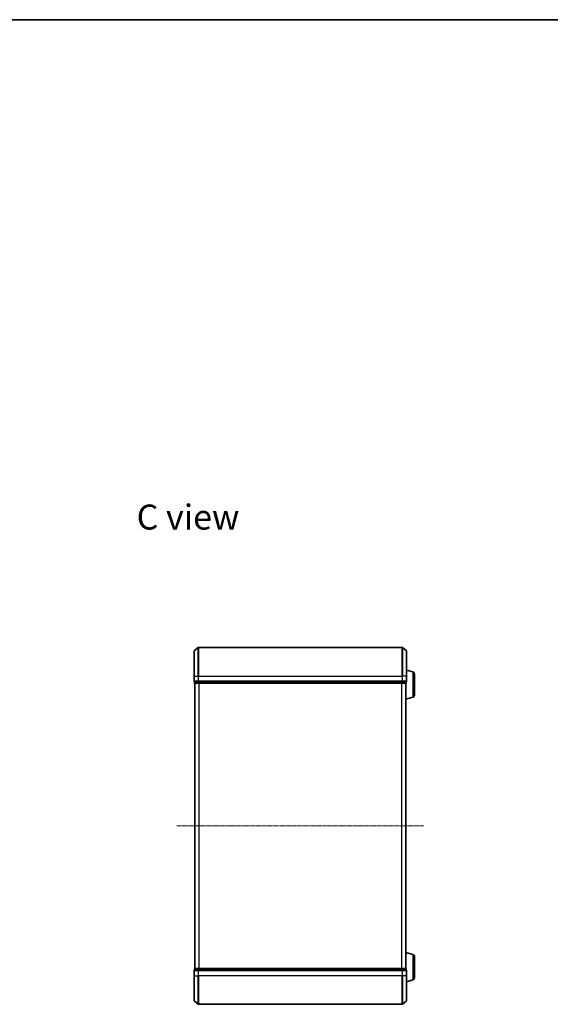
# Model space of a CAD drawing. Units: millimetres. Extents: x 7 to 6509, y 4 to 1409.
# Drawn here: x 1251 to 1623, y 719 to 1409 of the extents above; entities that cross this region are included whole.
import ezdxf

# ---------------------------------------------------------------- set-up
doc = ezdxf.new("R2010")
doc.units = ezdxf.units.MM
doc.header["$LTSCALE"] = 0.5
doc.linetypes.add('CHAIN', pattern=[0.3543, 0.2362, -0.0295, 0.0591, -0.0295])
for name, color, linetype, lineweight in [('Border (ISO)', 7, 'Continuous', 35), ('Centerline (ISO)', 131, 'Continuous', 18), ('Symbol (ISO)', 7, 'Continuous', 18), ('Visible (ISO)', 7, 'Continuous', 35), ('Visible Narrow (ISO)', 7, 'Continuous', 25)]:
    doc.layers.add(name, color=color, linetype=linetype, lineweight=lineweight)
doc.styles.add('Note Text (TK)', font='MS PGothic.ttf')

# ---------------------------------------------------------------- blocks, each defined once
blk = doc.blocks.new('Borders tk図枠')
at = {"layer": 'Border (ISO)'}
blk.add_line((14.5, 289), (405.5, 289), dxfattribs=at)

msp = doc.modelspace()

# ---------------------------------------------------------------- linework, layer by layer
at = {"layer": 'Centerline (ISO)', "linetype": 'CHAIN', "ltscale": 23.990969}
msp.add_line((1360.8775, 844.1746), (1533.8775, 844.1746), dxfattribs=at)
at = {"layer": 'Visible (ISO)'}
for p, q in [((1372.8775, 949.1746), (1372.8775, 966.5341)), ((1372.9854, 966.7645), (1375.794, 969.1051)), ((1518.7689, 969.1746), (1375.9861, 969.1746)), ((1521.7695, 966.7645), (1518.9609, 969.1051)), ((1521.8775, 966.5341), (1521.8775, 949.1746)), ((1526.3085, 951.9953), (1521.8775, 953.3246)), ((1372.8775, 949.1746), (1372.8775, 945.4746)), ((1373.1775, 945.1746), (1373.1775, 944.4746)), ((1373.1775, 945.1746), (1375.9861, 945.1746)), ((1375.9861, 945.1746), (1518.7689, 945.1746)), ((1518.7689, 945.1746), (1521.5775, 945.1746)), ((1521.5775, 944.4746), (1521.5775, 945.1746)), ((1521.8775, 945.4746), (1521.8775, 949.1746)), ((1527.3775, 950.5585), (1527.3775, 935.7906)), ((1373.3775, 944.1746), (1373.4775, 944.1746)), ((1373.3775, 944.1746), (1373.3775, 744.1746)), ((1373.4775, 944.1746), (1376.1671, 944.1746)), ((1376.1671, 944.1746), (1518.5878, 944.1746)), ((1518.5878, 944.1746), (1521.2775, 944.1746)), ((1521.2775, 944.1746), (1521.3775, 944.1746)), ((1521.3775, 944.1917), (1521.3775, 944.1746)), ((1521.3775, 744.1746), (1521.3775, 944.1746)), ((1526.3085, 934.3539), (1521.3775, 932.8746)), ((1526.3085, 753.9953), (1521.3775, 755.4746)), ((1527.3775, 752.5585), (1527.3775, 737.7906)), ((1372.8775, 742.8746), (1372.8775, 739.1746)), ((1372.8775, 721.8151), (1372.8775, 739.1746)), ((1373.1775, 743.8746), (1373.1775, 743.1746)), ((1375.9861, 743.1746), (1373.1775, 743.1746)), ((1373.4775, 744.1746), (1373.3775, 744.1746)), ((1376.1671, 744.1746), (1373.4775, 744.1746)), ((1518.7689, 743.1746), (1375.9861, 743.1746)), ((1518.5878, 744.1746), (1376.1671, 744.1746)), ((1521.2775, 744.1746), (1518.5878, 744.1746)), ((1521.5775, 743.1746), (1518.7689, 743.1746)), ((1521.3775, 744.1746), (1521.2775, 744.1746)), ((1521.3775, 744.1746), (1521.3775, 744.1574)), ((1521.5775, 743.1746), (1521.5775, 743.8746)), ((1521.8775, 739.1746), (1521.8775, 742.8746)), ((1521.8775, 739.1746), (1521.8775, 721.8151)), ((1526.3085, 736.3539), (1521.8775, 735.0246)), ((1372.9854, 721.5846), (1375.794, 719.2441)), ((1375.9861, 719.1746), (1518.7689, 719.1746)), ((1521.7695, 721.5846), (1518.9609, 719.2441))]:
    msp.add_line(p, q, dxfattribs=at)
for centre, radius, start, end in [((1373.1775, 966.5341), 0.3, 129.8055711, 180), ((1375.9861, 968.8746), 0.3, 90, 129.8055711), ((1518.7689, 968.8746), 0.3, 50.1944289, 90), ((1521.5775, 966.5341), 0.3, 0, 50.1944289), ((1525.8775, 950.5585), 1.5, 0, 73.3007558), ((1373.1775, 945.4746), 0.3, 180, 270), ((1521.5775, 945.4746), 0.3, 270, 0), ((1373.4775, 944.4746), 0.3, 180, 270), ((1521.2775, 944.4746), 0.3, 270, 0), ((1525.8775, 935.7906), 1.5, 286.6992442, 0), ((1525.8775, 752.5585), 1.5, 0, 73.3007558), ((1373.1775, 742.8746), 0.3, 90, 180), ((1373.4775, 743.8746), 0.3, 90, 180), ((1521.2775, 743.8746), 0.3, 0, 90), ((1521.5775, 742.8746), 0.3, 0, 90), ((1525.8775, 737.7906), 1.5, 286.6992442, 0), ((1373.1775, 721.8151), 0.3, 180, 230.1944289), ((1375.9861, 719.4746), 0.3, 230.1944289, 270), ((1518.7689, 719.4746), 0.3, 270, 309.8055711), ((1521.5775, 721.8151), 0.3, 309.8055711, 0)]:
    msp.add_arc(centre, radius, start, end, dxfattribs=at)
at = {"layer": 'Visible Narrow (ISO)'}
for p, q in [((1372.9854, 966.7645), (1372.9854, 949.1746)), ((1375.794, 949.1746), (1375.794, 969.1051)), ((1375.9861, 969.1746), (1375.9861, 949.1746)), ((1518.7689, 949.1746), (1518.7689, 969.1746)), ((1518.9609, 969.1051), (1518.9609, 949.1746)), ((1521.7695, 949.1746), (1521.7695, 966.7645)), ((1526.3085, 951.9953), (1526.3085, 934.3539)), ((1372.9854, 949.1746), (1372.8775, 949.1746)), ((1372.8775, 945.4746), (1372.9854, 945.4746)), ((1372.9854, 945.4746), (1372.9854, 949.1746)), ((1372.9854, 949.1746), (1375.794, 949.1746)), ((1375.794, 945.4746), (1372.9854, 945.4746)), ((1373.2854, 944.4746), (1373.2854, 945.1746)), ((1375.794, 949.1746), (1375.794, 945.4746)), ((1375.794, 949.1746), (1375.9861, 949.1746)), ((1375.794, 945.4746), (1375.9861, 945.4746)), ((1375.9751, 945.1746), (1375.9751, 944.4746)), ((1375.9861, 945.4746), (1375.9861, 949.1746)), ((1375.9861, 949.1746), (1518.7689, 949.1746)), ((1375.9861, 945.1746), (1375.9861, 945.4746)), ((1518.7689, 945.4746), (1375.9861, 945.4746)), ((1376.1671, 944.4746), (1376.1671, 945.1746)), ((1518.5878, 945.1746), (1518.5878, 944.4746)), ((1518.7689, 949.1746), (1518.7689, 945.4746)), ((1518.9609, 949.1746), (1518.7689, 949.1746)), ((1518.7689, 945.4746), (1518.7689, 945.1746)), ((1518.7689, 945.4746), (1518.9609, 945.4746)), ((1518.7799, 944.4746), (1518.7799, 945.1746)), ((1518.9609, 945.4746), (1518.9609, 949.1746)), ((1521.7695, 949.1746), (1518.9609, 949.1746)), ((1521.7695, 945.4746), (1518.9609, 945.4746)), ((1521.4695, 945.1746), (1521.4695, 944.4746)), ((1521.7695, 949.1746), (1521.7695, 945.4746)), ((1521.7695, 949.1746), (1521.8775, 949.1746)), ((1521.7695, 945.4746), (1521.8775, 945.4746)), ((1373.1775, 944.4746), (1373.2854, 944.4746)), ((1375.9751, 944.4746), (1373.2854, 944.4746)), ((1373.4854, 744.1746), (1373.4854, 944.1746)), ((1375.9751, 944.4746), (1376.1671, 944.4746)), ((1518.5878, 944.4746), (1376.1671, 944.4746)), ((1376.1671, 944.1746), (1376.1671, 944.4746)), ((1376.294, 944.1746), (1376.294, 744.1746)), ((1376.4861, 744.1746), (1376.4861, 944.1746)), ((1518.2689, 944.1746), (1518.2689, 744.1746)), ((1518.4609, 744.1746), (1518.4609, 944.1746)), ((1518.5878, 944.4746), (1518.5878, 944.1746)), ((1518.5878, 944.4746), (1518.7799, 944.4746)), ((1521.4695, 944.4746), (1518.7799, 944.4746)), ((1521.2695, 944.1746), (1521.2695, 744.1746)), ((1521.4695, 944.4746), (1521.5775, 944.4746)), ((1526.3085, 753.9953), (1526.3085, 736.3539)), ((1372.9854, 742.8746), (1372.8775, 742.8746)), ((1372.9854, 739.1746), (1372.8775, 739.1746)), ((1372.9854, 739.1746), (1372.9854, 742.8746)), ((1372.9854, 742.8746), (1375.794, 742.8746)), ((1372.9854, 739.1746), (1372.9854, 721.5846)), ((1372.9854, 739.1746), (1375.794, 739.1746)), ((1373.2854, 743.8746), (1373.1775, 743.8746)), ((1373.2854, 743.8746), (1375.9751, 743.8746)), ((1373.2854, 743.1746), (1373.2854, 743.8746)), ((1375.794, 742.8746), (1375.794, 739.1746)), ((1375.9861, 742.8746), (1375.794, 742.8746)), ((1375.794, 739.1746), (1375.9861, 739.1746)), ((1375.794, 719.2441), (1375.794, 739.1746)), ((1376.1671, 743.8746), (1375.9751, 743.8746)), ((1375.9751, 743.8746), (1375.9751, 743.1746)), ((1375.9861, 742.8746), (1375.9861, 743.1746)), ((1375.9861, 739.1746), (1375.9861, 742.8746)), ((1375.9861, 742.8746), (1518.7689, 742.8746)), ((1375.9861, 739.1746), (1375.9861, 719.1746)), ((1518.7689, 739.1746), (1375.9861, 739.1746)), ((1376.1671, 743.8746), (1376.1671, 744.1746)), ((1376.1671, 743.8746), (1518.5878, 743.8746)), ((1376.1671, 743.1746), (1376.1671, 743.8746)), ((1518.5878, 744.1746), (1518.5878, 743.8746)), ((1518.7799, 743.8746), (1518.5878, 743.8746)), ((1518.5878, 743.8746), (1518.5878, 743.1746)), ((1518.7689, 743.1746), (1518.7689, 742.8746)), ((1518.7689, 742.8746), (1518.7689, 739.1746)), ((1518.9609, 742.8746), (1518.7689, 742.8746)), ((1518.9609, 739.1746), (1518.7689, 739.1746)), ((1518.7689, 719.1746), (1518.7689, 739.1746)), ((1518.7799, 743.8746), (1521.4695, 743.8746)), ((1518.7799, 743.1746), (1518.7799, 743.8746)), ((1518.9609, 739.1746), (1518.9609, 742.8746)), ((1518.9609, 742.8746), (1521.7695, 742.8746)), ((1518.9609, 739.1746), (1518.9609, 719.2441)), ((1521.7695, 739.1746), (1518.9609, 739.1746)), ((1521.5775, 743.8746), (1521.4695, 743.8746)), ((1521.4695, 743.8746), (1521.4695, 743.1746)), ((1521.7695, 742.8746), (1521.7695, 739.1746)), ((1521.8775, 742.8746), (1521.7695, 742.8746)), ((1521.7695, 739.1746), (1521.8775, 739.1746)), ((1521.7695, 721.5846), (1521.7695, 739.1746))]:
    msp.add_line(p, q, dxfattribs=at)
for centre, major_axis, start_param, end_param in [((1373.1775, 945.4746), (0, -0.3), 4.71238898, 6.28318531), ((1375.9861, 945.4746), (0, -0.3), 4.71238898, 6.28318531), ((1518.7689, 945.4746), (0, -0.3), 0, 1.57079633), ((1521.5775, 945.4746), (0, -0.3), 0, 1.57079633), ((1373.4775, 944.4746), (0, -0.3), 4.71238898, 6.28318531), ((1376.1671, 944.4746), (0, -0.3), 4.71238898, 6.28318531), ((1518.5878, 944.4746), (0, -0.3), 0, 1.57079633), ((1521.2775, 944.4746), (0, -0.3), 0, 1.57079633), ((1373.1775, 742.8746), (0, 0.3), 0, 1.57079633), ((1373.4775, 743.8746), (0, 0.3), 0, 1.57079633), ((1375.9861, 742.8746), (0, 0.3), 0, 1.57079633), ((1376.1671, 743.8746), (0, 0.3), 0, 1.57079633), ((1518.5878, 743.8746), (0, 0.3), 4.71238898, 6.28318531), ((1518.7689, 742.8746), (0, 0.3), 4.71238898, 6.28318531), ((1521.2775, 743.8746), (0, 0.3), 4.71238898, 6.28318531), ((1521.5775, 742.8746), (0, 0.3), 4.71238898, 6.28318531)]:
    msp.add_ellipse(centre, major_axis=major_axis, ratio=0.6401844, start_param=start_param, end_param=end_param, dxfattribs=at)

# ---------------------------------------------------------------- block references
at = {"xscale": 5, "yscale": 5, "zscale": 5}
msp.add_blockref('Borders tk図枠', (140.25, -36), dxfattribs=at)

# ---------------------------------------------------------------- texts
at = {"layer": 'Symbol (ISO)', "color": 7, "insert": (1332.6497, 1060.5415), "char_height": 17.5, "attachment_point": 4, "line_spacing_factor": 1.5, "style": 'Note Text (TK)'}
msp.add_mtext('\\fMS PGothic|b0|i0;{\\H17.5000;C view}', dxfattribs=at)

doc.saveas('drawing.dxf')
